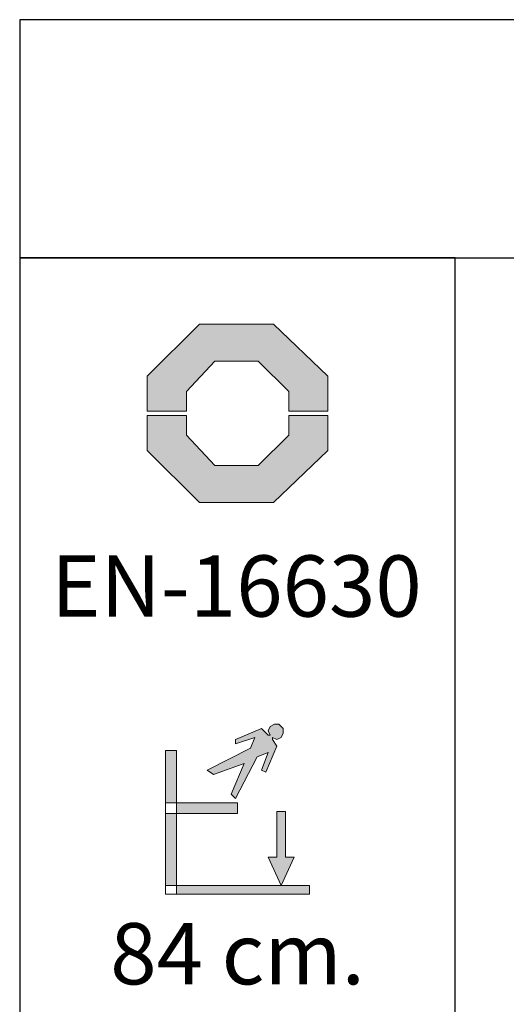
# Model space of a CAD drawing. Units: millimetres. Extents: x 1549.6 to 1556.1, y 493 to 507.3.
# Drawn here: x 1550.1 to 1551.6, y 504.4 to 507.3 of the extents above; entities that cross this region are included whole.
import ezdxf

# ---------------------------------------------------------------- set-up
doc = ezdxf.new("R2010")
doc.units = ezdxf.units.MM
doc.layers.add('MARCO', color=8, linetype='Continuous')
doc.styles.add('ARIAL', font='arial.ttf')

# ---------------------------------------------------------------- blocks, each defined once
blk = doc.blocks.new('A$C5A7752E3')
at = {"layer": 'MARCO'}
h = blk.add_hatch(color=2, dxfattribs=at)
h.paths.add_polyline_path([(-5.4302, -1.1502), (-5.4302, -1.0926), (-5.3469, -1.003), (-5.2189, -1.003), (-5.1293, -1.0926), (-5.1293, -1.1502), (-5.014, -1.1502), (-5.014, -1.0478), (-5.1741, -0.8942), (-5.3917, -0.8942), (-5.5454, -1.0478), (-5.5454, -1.1502)])
h.paths.add_polyline_path([(-5.1293, -1.163), (-5.1293, -1.2206), (-5.2189, -1.3103), (-5.3469, -1.3103), (-5.4302, -1.2206), (-5.4302, -1.163), (-5.5454, -1.163), (-5.5454, -1.2655), (-5.3917, -1.4191), (-5.1741, -1.4191), (-5.014, -1.2655), (-5.014, -1.163)])
h = blk.add_hatch(color=2, dxfattribs=at)
h.paths.add_polyline_path([(-5.1517, -2.5442), (-5.1901, -2.461), (-5.1645, -2.461), (-5.1645, -2.3265), (-5.1389, -2.3265), (-5.1389, -2.461), (-5.1133, -2.461)])
h.paths.add_polyline_path([(-5.1773, -2.1153), (-5.1645, -2.1345), (-5.1965, -2.2113), (-5.2093, -2.2049), (-5.1901, -2.1537), (-5.2221, -2.1665), (-5.2861, -2.2881), (-5.2989, -2.2753), (-5.2605, -2.1857), (-5.3501, -2.2177), (-5.3693, -2.2049), (-5.2413, -2.1409), (-5.2285, -2.1089), (-5.2861, -2.1281), (-5.2861, -2.1153), (-5.2093, -2.0833), (-5.1901, -2.1025), (-5.1837, -2.1025), (-5.1901, -2.0897), (-5.1837, -2.0769), (-5.1709, -2.0705), (-5.1645, -2.0705), (-5.1581, -2.0705), (-5.1517, -2.0769), (-5.1453, -2.0833), (-5.1453, -2.0897), (-5.1453, -2.0961), (-5.1517, -2.1089), (-5.1645, -2.1153), (-5.1773, -2.1089)])
h.paths.add_polyline_path([(-5.491, -2.3329), (-5.2797, -2.3329), (-5.2797, -2.3009), (-5.491, -2.3009)])
h.paths.add_polyline_path([(-5.491, -2.5698), (-5.0685, -2.5698), (-5.0685, -2.5442), (-5.491, -2.5442)])
h.paths.add_polyline_path([(-5.491, -2.1473), (-5.491, -2.5698), (-5.459, -2.5698), (-5.459, -2.1473)])
blk.add_lwpolyline([(-5.92, -5.54), (0, -5.54), (0, 0), (-5.92, 0)], close=True, dxfattribs=at)
at = {"layer": 'MARCO', "color": 2}
blk.add_lwpolyline([(-5.92, -0.7), (0, -0.7), (0, 0), (-5.92, 0)], close=True, dxfattribs=at)
blk.add_lwpolyline([(-4.64, -4.2218), (-4.64, -0.7), (-5.92, -0.7), (-5.92, -5.04), (-4.64, -5.04)], dxfattribs=at)
at = {"layer": 'MARCO', "color": 2, "lineweight": 0}
for points in [[(-5.4302, -1.1502), (-5.4302, -1.0926), (-5.3469, -1.003), (-5.2189, -1.003), (-5.1293, -1.0926), (-5.1293, -1.1502), (-5.014, -1.1502), (-5.014, -1.0478), (-5.1741, -0.8942), (-5.3917, -0.8942), (-5.5454, -1.0478), (-5.5454, -1.1502), (-5.4302, -1.1502), (-5.4302, -1.1502)], [(-5.1293, -1.163), (-5.1293, -1.2206), (-5.2189, -1.3103), (-5.3469, -1.3103), (-5.4302, -1.2206), (-5.4302, -1.163), (-5.5454, -1.163), (-5.5454, -1.2655), (-5.3917, -1.4191), (-5.1741, -1.4191), (-5.014, -1.2655), (-5.014, -1.163), (-5.1293, -1.163), (-5.1293, -1.163)], [(-5.1773, -2.1153), (-5.1645, -2.1345), (-5.1965, -2.2113), (-5.2093, -2.2049), (-5.1901, -2.1537), (-5.2221, -2.1665), (-5.2861, -2.2881), (-5.2989, -2.2753), (-5.2605, -2.1857), (-5.3501, -2.2177), (-5.3693, -2.2049), (-5.2413, -2.1409), (-5.2285, -2.1089), (-5.2861, -2.1281), (-5.2861, -2.1153), (-5.2093, -2.0833), (-5.1901, -2.1025), (-5.1837, -2.1025), (-5.1901, -2.0897), (-5.1837, -2.0769), (-5.1709, -2.0705), (-5.1645, -2.0705), (-5.1581, -2.0705), (-5.1517, -2.0769), (-5.1453, -2.0833), (-5.1453, -2.0897), (-5.1453, -2.0961), (-5.1517, -2.1089), (-5.1645, -2.1153), (-5.1773, -2.1089), (-5.1773, -2.1153), (-5.1773, -2.1153)], [(-5.491, -2.1473), (-5.491, -2.5698), (-5.459, -2.5698), (-5.459, -2.1473), (-5.491, -2.1473), (-5.491, -2.1473)], [(-5.491, -2.3329), (-5.2797, -2.3329), (-5.2797, -2.3009), (-5.491, -2.3009), (-5.491, -2.3329), (-5.491, -2.3329)], [(-5.1517, -2.5442), (-5.1901, -2.461), (-5.1645, -2.461), (-5.1645, -2.3265), (-5.1389, -2.3265), (-5.1389, -2.461), (-5.1133, -2.461), (-5.1517, -2.5442), (-5.1517, -2.5442)], [(-5.491, -2.5698), (-5.0685, -2.5698), (-5.0685, -2.5442), (-5.491, -2.5442), (-5.491, -2.5698), (-5.491, -2.5698)]]:
    blk.add_lwpolyline(points, dxfattribs=at)
at = {"layer": 'MARCO', "color": 2, "char_height": 0.18, "attachment_point": 5, "style": 'ARIAL'}
for s, insert in [('EN-16630', (-5.2829, -1.6875)), ('84 cm.', (-5.2797, -2.768))]:
    blk.add_mtext(s, dxfattribs=dict(at, insert=insert))

msp = doc.modelspace()

# ---------------------------------------------------------------- block references
msp.add_blockref('A$C5A7752E3', (1556.0629, 507.3308))

doc.saveas('drawing.dxf')
